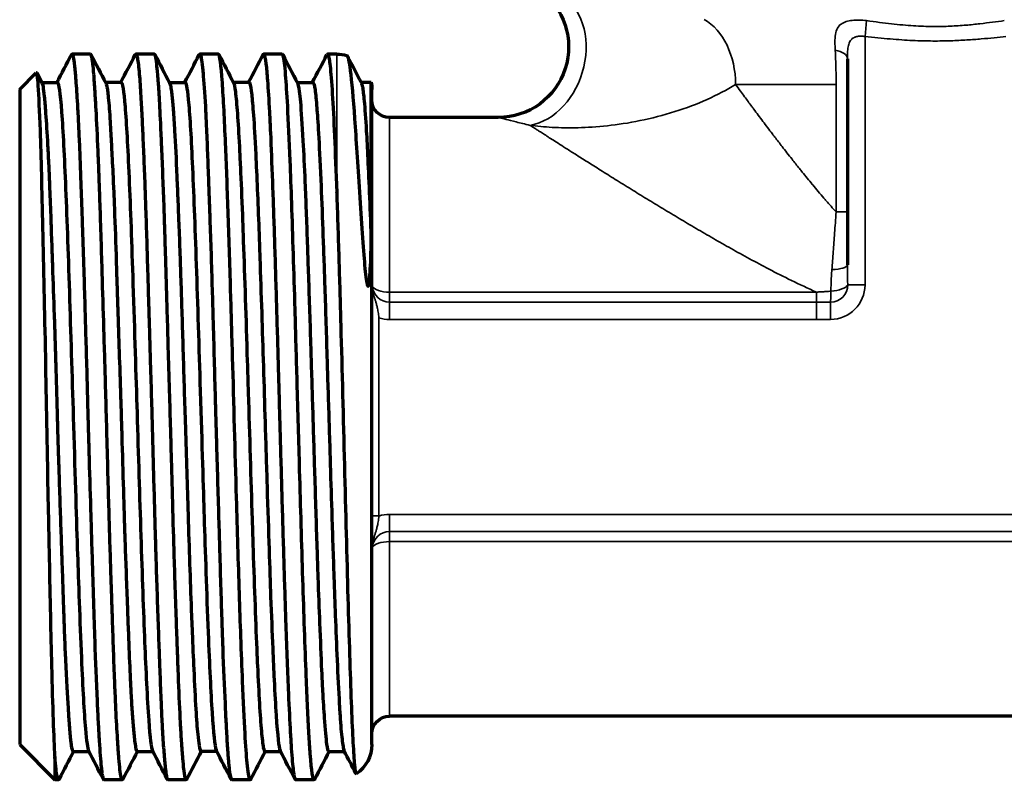
# Model space of a CAD drawing. Units: millimetres. Extents: x 118 to 1009, y 180 to 735.
# Drawn here: x 545 to 573, y 517 to 539 of the extents above; entities that cross this region are included whole.
import ezdxf

# ---------------------------------------------------------------- set-up
doc = ezdxf.new("R2010")
doc.units = ezdxf.units.MM
doc.header["$LTSCALE"] = 0.75
doc.layers.add('Visible', color=7, linetype='Continuous', lineweight=70)
doc.layers.add('Visible Narrow', color=7, linetype='Continuous', lineweight=35)

msp = doc.modelspace()

# ---------------------------------------------------------------- linework, layer by layer
at = {"layer": 'Visible', "extrusion": (0, 1, 0)}
for p, q in [((547.328, 537.676), (546.805, 537.676)), ((549.141, 537.676), (548.616, 537.676)), ((550.958, 537.676), (550.433, 537.676)), ((552.771, 537.676), (552.244, 537.676)), ((554.319, 537.676), (554.059, 537.676)), ((568.819, 537.546), (568.819, 531.691)), ((545.319, 536.676), (545.79, 537.147)), ((545.802, 537.142), (545.952, 536.854)), ((545.943, 536.871), (546.386, 536.871)), ((547.753, 536.876), (548.199, 536.876)), ((549.568, 536.872), (550.014, 536.872)), ((551.383, 536.876), (551.828, 536.876)), ((553.197, 536.875), (553.641, 536.875)), ((555.011, 536.876), (555.299, 536.876)), ((545.319, 536.676), (545.319, 518.076)), ((555.319, 518.076), (555.319, 536.676)), ((558.904, 535.876), (555.819, 535.876)), ((586.819, 518.876), (555.819, 518.876)), ((545.319, 518.076), (546.319, 517.076)), ((546.319, 517.717), (546.319, 517.076)), ((546.838, 517.879), (547.284, 517.879)), ((548.652, 517.877), (549.099, 517.877)), ((550.468, 517.881), (550.912, 517.881)), ((552.281, 517.877), (552.726, 517.877)), ((554.095, 517.877), (554.54, 517.877)), ((546.421, 517.076), (546.319, 517.076)), ((548.234, 517.076), (547.711, 517.076)), ((550.049, 517.076), (549.524, 517.076)), ((551.864, 517.076), (551.34, 517.076)), ((553.679, 517.076), (553.151, 517.076))]:
    msp.add_line(p, q, dxfattribs=at)
at = {"layer": 'Visible', "extrusion": (1e-16, 0, -1)}
for centre, radius, start, end in [((-558.904, 537.876), 2, 125.6615, 270), ((-554.319, 536.676), 1, 90, 106.759), ((-554.319, 536.676), 1, 168.4803, 180), ((-555.819, 536.376), 0.5, 270, 0), ((-555.819, 518.376), 0.5, 0, 90), ((-554.319, 518.076), 1, 180, 236.1205)]:
    msp.add_arc(centre, radius, start, end, dxfattribs=at)
at = {"layer": 'Visible'}
for points in [[(546.377, 536.871), (546.514, 537.134), (546.651, 537.397), (546.789, 537.66)], [(547.344, 537.66), (547.484, 537.392), (547.623, 537.125), (547.763, 536.857)], [(548.191, 536.876), (548.328, 537.138), (548.464, 537.4), (548.601, 537.662)], [(549.157, 537.661), (549.297, 537.393), (549.437, 537.125), (549.576, 536.857)], [(550.006, 536.872), (550.143, 537.135), (550.28, 537.398), (550.418, 537.662)], [(550.973, 537.661), (551.113, 537.394), (551.252, 537.127), (551.391, 536.86)], [(551.819, 536.876), (551.956, 537.138), (552.092, 537.399), (552.229, 537.661)], [(552.787, 537.661), (552.926, 537.394), (553.065, 537.126), (553.205, 536.859)], [(553.633, 536.875), (553.769, 537.137), (553.906, 537.399), (554.043, 537.661)], [(554.627, 537.613), (554.758, 537.361), (554.889, 537.11), (555.019, 536.859)], [(545.79, 537.147), (545.79, 537.147), (545.79, 537.147), (545.79, 537.147)], [(554.32, 533.741), (554.319, 533.745), (554.319, 533.749), (554.319, 533.752)], [(555.299, 532.287), (555.299, 532.285), (555.299, 532.282), (555.299, 532.28)], [(546.319, 517.73), (546.319, 517.726), (546.319, 517.722), (546.319, 517.717)], [(546.848, 517.879), (546.712, 517.617), (546.575, 517.354), (546.438, 517.092)], [(547.694, 517.092), (547.554, 517.36), (547.415, 517.627), (547.275, 517.895)], [(548.66, 517.877), (548.524, 517.616), (548.387, 517.354), (548.251, 517.092)], [(549.51, 517.09), (549.37, 517.358), (549.23, 517.626), (549.091, 517.894)], [(550.476, 517.881), (550.338, 517.617), (550.201, 517.354), (550.064, 517.09)], [(551.324, 517.092), (551.184, 517.36), (551.043, 517.629), (550.903, 517.897)], [(552.29, 517.877), (552.153, 517.615), (552.017, 517.353), (551.88, 517.091)], [(553.136, 517.091), (552.997, 517.358), (552.857, 517.626), (552.718, 517.893)], [(554.104, 517.877), (553.967, 517.615), (553.83, 517.353), (553.694, 517.09)], [(554.865, 517.253), (554.754, 517.466), (554.643, 517.679), (554.532, 517.892)]]:
    msp.add_open_spline(points, degree=3, dxfattribs=at)
for points, knots in [([(546.789, 537.66), (546.79, 537.663), (546.792, 537.666), (546.802, 537.681), (546.812, 537.678), (546.841, 537.622), (546.86, 537.505), (546.886, 537.255), (546.891, 537.192), (546.902, 537.063), (546.907, 537), (546.927, 536.741), (546.942, 536.512), (546.967, 536.081), (546.977, 535.898), (546.996, 535.517), (547.004, 535.322), (547.027, 534.778), (547.041, 534.411), (547.066, 533.698), (547.077, 533.361), (547.094, 532.86), (547.099, 532.708), (547.116, 532.184), (547.128, 531.801), (547.152, 531.078), (547.162, 530.741), (547.181, 530.094), (547.19, 529.784), (547.219, 528.796), (547.237, 528.107), (547.261, 527.186), (547.268, 526.956), (547.279, 526.542), (547.284, 526.358), (547.305, 525.63), (547.321, 525.091), (547.347, 524.249), (547.356, 523.94), (547.375, 523.346), (547.383, 523.061), (547.405, 522.351), (547.418, 521.935), (547.443, 521.179), (547.454, 520.836), (547.471, 520.379), (547.476, 520.249), (547.494, 519.815), (547.506, 519.527), (547.53, 519.04), (547.54, 518.835), (547.559, 518.476), (547.568, 518.32), (547.596, 517.867), (547.615, 517.62), (547.639, 517.379), (547.645, 517.325), (547.657, 517.243), (547.662, 517.211), (547.681, 517.112), (547.696, 517.076), (547.711, 517.076)], [1.666876, 1.666876, 1.666876, 1.666876, 1.682862, 1.682862, 1.7793, 1.7793, 1.998852, 1.998852, 2.063698, 2.063698, 2.117974, 2.117974, 2.272866, 2.272866, 2.373016, 2.373016, 2.466763, 2.466763, 2.620579, 2.620579, 2.74663, 2.74663, 2.800193, 2.800193, 2.928567, 2.928567, 3.036106, 3.036106, 3.131835, 3.131835, 3.33911, 3.33911, 3.408238, 3.408238, 3.46359, 3.46359, 3.628232, 3.628232, 3.726242, 3.726242, 3.819515, 3.819515, 3.964297, 3.964297, 4.094919, 4.094919, 4.148483, 4.148483, 4.27841, 4.27841, 4.385697, 4.385697, 4.481348, 4.481348, 4.687566, 4.687566, 4.757081, 4.757081, 4.812539, 4.812539, 4.962205, 4.962205, 4.962205, 4.962205]), ([(548.251, 517.092), (548.244, 517.078), (548.237, 517.073), (548.22, 517.083), (548.21, 517.106), (548.189, 517.195), (548.178, 517.267), (548.157, 517.452), (548.147, 517.559), (548.131, 517.758), (548.125, 517.837), (548.11, 518.044), (548.101, 518.179), (548.076, 518.582), (548.061, 518.875), (548.036, 519.411), (548.026, 519.635), (548.006, 520.148), (547.995, 520.441), (547.974, 521.032), (547.964, 521.327), (547.948, 521.8), (547.943, 521.97), (547.93, 522.365), (547.922, 522.593), (547.896, 523.394), (547.877, 523.989), (547.85, 524.937), (547.84, 525.278), (547.819, 526.033), (547.808, 526.449), (547.787, 527.228), (547.777, 527.591), (547.761, 528.166), (547.755, 528.378), (547.74, 528.891), (547.731, 529.19), (547.706, 530.024), (547.69, 530.552), (547.665, 531.389), (547.656, 531.706), (547.635, 532.382), (547.624, 532.736), (547.603, 533.371), (547.594, 533.656), (547.579, 534.083), (547.573, 534.233), (547.56, 534.566), (547.553, 534.746), (547.526, 535.36), (547.507, 535.755), (547.479, 536.285), (547.469, 536.457), (547.448, 536.799), (547.437, 536.963), (547.416, 537.217), (547.407, 537.315), (547.391, 537.445), (547.385, 537.487), (547.371, 537.575), (547.362, 537.613), (547.345, 537.663), (547.336, 537.676), (547.328, 537.676)], [9.076749, 9.076749, 9.076749, 9.076749, 9.149784, 9.149784, 9.254219, 9.254219, 9.378258, 9.378258, 9.490003, 9.490003, 9.554287, 9.554287, 9.646562, 9.646562, 9.8077, 9.8077, 9.911306, 9.911306, 10.032239, 10.032239, 10.143041, 10.143041, 10.203125, 10.203125, 10.280738, 10.280738, 10.471357, 10.471357, 10.576121, 10.576121, 10.701377, 10.701377, 10.81022, 10.81022, 10.874121, 10.874121, 10.965116, 10.965116, 11.129931, 11.129931, 11.234047, 11.234047, 11.356881, 11.356881, 11.463058, 11.463058, 11.522869, 11.522869, 11.599388, 11.599388, 11.793407, 11.793407, 11.898681, 11.898681, 12.025814, 12.025814, 12.130288, 12.130288, 12.193668, 12.193668, 12.282918, 12.282918, 12.371236, 12.371236, 12.371236, 12.371236]), ([(548.601, 537.662), (548.604, 537.668), (548.608, 537.673), (548.628, 537.684), (548.645, 537.646), (548.671, 537.513), (548.68, 537.45), (548.698, 537.297), (548.707, 537.209), (548.73, 536.934), (548.744, 536.723), (548.769, 536.282), (548.78, 536.067), (548.797, 535.728), (548.802, 535.62), (548.818, 535.276), (548.829, 535.028), (548.851, 534.509), (548.862, 534.24), (548.881, 533.711), (548.89, 533.455), (548.919, 532.594), (548.938, 531.956), (548.964, 531.086), (548.97, 530.88), (548.981, 530.5), (548.986, 530.327), (549.004, 529.696), (549.018, 529.232), (549.042, 528.415), (549.053, 528.065), (549.072, 527.397), (549.081, 527.08), (549.108, 526.113), (549.125, 525.467), (549.149, 524.597), (549.156, 524.361), (549.168, 523.949), (549.173, 523.771), (549.186, 523.347), (549.193, 523.103), (549.224, 522.175), (549.246, 521.527), (549.277, 520.676), (549.286, 520.432), (549.306, 519.903), (549.317, 519.625), (549.338, 519.138), (549.347, 518.925), (549.362, 518.631), (549.367, 518.538), (549.385, 518.223), (549.399, 518.024), (549.425, 517.68), (549.438, 517.535), (549.46, 517.34), (549.469, 517.274), (549.486, 517.167), (549.495, 517.128), (549.51, 517.085), (549.517, 517.076), (549.524, 517.076)], [8.145414, 8.145414, 8.145414, 8.145414, 8.183453, 8.183453, 8.354296, 8.354296, 8.451016, 8.451016, 8.544043, 8.544043, 8.702835, 8.702835, 8.826353, 8.826353, 8.880942, 8.880942, 8.994549, 8.994549, 9.104403, 9.104403, 9.200799, 9.200799, 9.417442, 9.417442, 9.483245, 9.483245, 9.537753, 9.537753, 9.67985, 9.67985, 9.785187, 9.785187, 9.880278, 9.880278, 10.075964, 10.075964, 10.149639, 10.149639, 10.206332, 10.206332, 10.286471, 10.286471, 10.516069, 10.516069, 10.613743, 10.613743, 10.737356, 10.737356, 10.846041, 10.846041, 10.899852, 10.899852, 11.035347, 11.035347, 11.17115, 11.17115, 11.264398, 11.264398, 11.362307, 11.362307, 11.437926, 11.437926, 11.437926, 11.437926]), ([(550.064, 517.09), (550.05, 517.064), (550.036, 517.074), (550.015, 517.148), (550.007, 517.189), (549.993, 517.28), (549.987, 517.324), (549.971, 517.458), (549.961, 517.558), (549.939, 517.817), (549.926, 517.984), (549.904, 518.332), (549.894, 518.506), (549.866, 519.043), (549.849, 519.441), (549.825, 520.06), (549.818, 520.242), (549.805, 520.577), (549.8, 520.728), (549.784, 521.158), (549.774, 521.444), (549.751, 522.083), (549.739, 522.438), (549.718, 523.116), (549.708, 523.435), (549.683, 524.274), (549.668, 524.803), (549.645, 525.639), (549.637, 525.938), (549.623, 526.451), (549.617, 526.664), (549.601, 527.239), (549.59, 527.602), (549.568, 528.381), (549.555, 528.796), (549.533, 529.55), (549.523, 529.89), (549.496, 530.836), (549.479, 531.429), (549.455, 532.228), (549.448, 532.455), (549.436, 532.848), (549.43, 533.017), (549.414, 533.487), (549.403, 533.781), (549.38, 534.369), (549.369, 534.66), (549.347, 535.168), (549.337, 535.39), (549.313, 535.921), (549.298, 536.211), (549.276, 536.608), (549.268, 536.741), (549.253, 536.944), (549.247, 537.022), (549.231, 537.216), (549.22, 537.321), (549.197, 537.5), (549.185, 537.569), (549.163, 537.652), (549.153, 537.673), (549.143, 537.676), (549.142, 537.676), (549.141, 537.676)], [2.604043, 2.604043, 2.604043, 2.604043, 2.754794, 2.754794, 2.844052, 2.844052, 2.907437, 2.907437, 3.011866, 3.011866, 3.139043, 3.139043, 3.244338, 3.244338, 3.438361, 3.438361, 3.514886, 3.514886, 3.574703, 3.574703, 3.680889, 3.680889, 3.803736, 3.803736, 3.907858, 3.907858, 4.072696, 4.072696, 4.163686, 4.163686, 4.227588, 4.227588, 4.336451, 4.336451, 4.461718, 4.461718, 4.56649, 4.56649, 4.757099, 4.757099, 4.834718, 4.834718, 4.894807, 4.894807, 5.005643, 5.005643, 5.126581, 5.126581, 5.230192, 5.230192, 5.391312, 5.391312, 5.483598, 5.483598, 5.547888, 5.547888, 5.659672, 5.659672, 5.783714, 5.783714, 5.888154, 5.888154, 5.896375, 5.896375, 5.896375, 5.896375]), ([(550.418, 537.662), (550.421, 537.668), (550.425, 537.673), (550.439, 537.681), (550.45, 537.663), (550.471, 537.582), (550.481, 537.524), (550.496, 537.409), (550.501, 537.366), (550.512, 537.265), (550.518, 537.205), (550.547, 536.897), (550.569, 536.577), (550.599, 536.017), (550.608, 535.836), (550.628, 535.399), (550.639, 535.136), (550.66, 534.6), (550.67, 534.331), (550.685, 533.911), (550.69, 533.771), (550.701, 533.463), (550.707, 533.293), (550.736, 532.493), (550.758, 531.821), (550.788, 530.814), (550.797, 530.506), (550.817, 529.801), (550.828, 529.403), (550.849, 528.633), (550.859, 528.263), (550.874, 527.712), (550.879, 527.533), (550.89, 527.145), (550.896, 526.936), (550.925, 525.974), (550.947, 525.227), (550.977, 524.189), (550.986, 523.882), (551.006, 523.201), (551.017, 522.832), (551.038, 522.146), (551.048, 521.828), (551.063, 521.374), (551.068, 521.229), (551.079, 520.922), (551.085, 520.761), (551.114, 520.034), (551.136, 519.521), (551.166, 518.882), (551.175, 518.702), (551.195, 518.326), (551.206, 518.138), (551.227, 517.82), (551.237, 517.687), (551.252, 517.518), (551.257, 517.467), (551.268, 517.367), (551.274, 517.32), (551.3, 517.144), (551.321, 517.076), (551.34, 517.076)], [14.621277, 14.621277, 14.621277, 14.621277, 14.660101, 14.660101, 14.782612, 14.782612, 14.893863, 14.893863, 14.947733, 14.947733, 15.010216, 15.010216, 15.237258, 15.237258, 15.334644, 15.334644, 15.457063, 15.457063, 15.568528, 15.568528, 15.622403, 15.622403, 15.68492, 15.68492, 15.911845, 15.911845, 16.00922, 16.00922, 16.13159, 16.13159, 16.243165, 16.243165, 16.297041, 16.297041, 16.359572, 16.359572, 16.586446, 16.586446, 16.683807, 16.683807, 16.806134, 16.806134, 16.917807, 16.917807, 16.971688, 16.971688, 17.034242, 17.034242, 17.26105, 17.26105, 17.358422, 17.358422, 17.480767, 17.480767, 17.592407, 17.592407, 17.646289, 17.646289, 17.708843, 17.708843, 17.913868, 17.913868, 17.913868, 17.913868]), ([(551.88, 517.091), (551.869, 517.07), (551.858, 517.071), (551.824, 517.141), (551.801, 517.294), (551.757, 517.76), (551.737, 518.042), (551.693, 518.798), (551.671, 519.297), (551.631, 520.263), (551.614, 520.686), (551.571, 521.923), (551.544, 522.789), (551.503, 524.156), (551.489, 524.614), (551.438, 526.389), (551.402, 527.744), (551.345, 529.707), (551.327, 530.334), (551.285, 531.748), (551.261, 532.515), (551.213, 533.926), (551.188, 534.566), (551.15, 535.478), (551.135, 535.796), (551.105, 536.381), (551.089, 536.642), (551.035, 537.385), (550.999, 537.661), (550.96, 537.676), (550.959, 537.676), (550.958, 537.676)], [8.718073, 8.718073, 8.718073, 8.718073, 8.833069, 8.833069, 9.087819, 9.087819, 9.30059, 9.30059, 9.552864, 9.552864, 9.723574, 9.723574, 10.019391, 10.019391, 10.162656, 10.162656, 10.565822, 10.565822, 10.759889, 10.759889, 11.018174, 11.018174, 11.274519, 11.274519, 11.433658, 11.433658, 11.602669, 11.602669, 12.005561, 12.005561, 12.016431, 12.016431, 12.016431, 12.016431]), ([(552.229, 537.661), (552.238, 537.678), (552.247, 537.681), (552.274, 537.642), (552.293, 537.552), (552.326, 537.278), (552.341, 537.12), (552.373, 536.681), (552.392, 536.382), (552.419, 535.848), (552.429, 535.653), (552.457, 535.029), (552.475, 534.563), (552.513, 533.547), (552.532, 532.999), (552.569, 531.825), (552.588, 531.201), (552.625, 529.95), (552.643, 529.328), (552.677, 528.135), (552.692, 527.568), (552.726, 526.352), (552.745, 525.708), (552.772, 524.749), (552.782, 524.427), (552.8, 523.796), (552.81, 523.486), (552.837, 522.589), (552.855, 522.02), (552.899, 520.76), (552.923, 520.101), (552.966, 519.107), (552.984, 518.734), (553.012, 518.249), (553.022, 518.098), (553.05, 517.69), (553.068, 517.478), (553.106, 517.183), (553.125, 517.099), (553.146, 517.077), (553.149, 517.076), (553.151, 517.076)], [0.525382, 0.525382, 0.525382, 0.525382, 0.620916, 0.620916, 0.820311, 0.820311, 0.976693, 0.976693, 1.171448, 1.171448, 1.271864, 1.271864, 1.472633, 1.472633, 1.672621, 1.672621, 1.876608, 1.876608, 2.067346, 2.067346, 2.237616, 2.237616, 2.432314, 2.432314, 2.532662, 2.532662, 2.632232, 2.632232, 2.827615, 2.827615, 3.093493, 3.093493, 3.288465, 3.288465, 3.388984, 3.388984, 3.590263, 3.590263, 3.790794, 3.790794, 3.819817, 3.819817, 3.819817, 3.819817]), ([(553.694, 517.09), (553.69, 517.083), (553.686, 517.079), (553.645, 517.058), (553.606, 517.308), (553.556, 517.975), (553.544, 518.164), (553.506, 518.824), (553.48, 519.375), (553.438, 520.428), (553.422, 520.874), (553.375, 522.249), (553.343, 523.247), (553.297, 524.814), (553.283, 525.334), (553.244, 526.693), (553.22, 527.536), (553.177, 529.067), (553.158, 529.751), (553.107, 531.502), (553.074, 532.524), (553.028, 533.868), (553.014, 534.27), (552.976, 535.239), (552.951, 535.76), (552.908, 536.554), (552.889, 536.851), (552.847, 537.367), (552.822, 537.55), (552.789, 537.661), (552.78, 537.676), (552.771, 537.676)], [2.234363, 2.234363, 2.234363, 2.234363, 2.274366, 2.274366, 2.682135, 2.682135, 2.813912, 2.813912, 3.089259, 3.089259, 3.265396, 3.265396, 3.598086, 3.598086, 3.758046, 3.758046, 4.010377, 4.010377, 4.219455, 4.219455, 4.560297, 4.560297, 4.718486, 4.718486, 4.970895, 4.970895, 5.17928, 5.17928, 5.433693, 5.433693, 5.530922, 5.530922, 5.530922, 5.530922]), ([(554.043, 537.661), (554.064, 537.702), (554.085, 537.661), (554.115, 537.486), (554.123, 537.42), (554.153, 537.151), (554.174, 536.884), (554.216, 536.21), (554.236, 535.807), (554.277, 534.871), (554.299, 534.337), (554.319, 533.752)], [7.0044753, 7.0044753, 7.0044753, 7.0044753, 7.2304898, 7.2304898, 7.3250628, 7.3250628, 7.5490578, 7.5490578, 7.7690594, 7.7690594, 7.9926008, 7.9926008, 7.9926008, 7.9926008]), ([(554.607, 537.634), (554.639, 537.624), (554.671, 537.482), (554.743, 536.905), (554.784, 536.443), (554.868, 535.261), (554.911, 534.559), (555.016, 532.928), (555.068, 532.163), (555.136, 531.432), (555.16, 531.238), (555.186, 531.132), (555.19, 531.118), (555.196, 531.102), (555.198, 531.097), (555.202, 531.09), (555.204, 531.088), (555.207, 531.085), (555.209, 531.084), (555.212, 531.084), (555.214, 531.085), (555.218, 531.088), (555.221, 531.093), (555.227, 531.107), (555.231, 531.124), (555.246, 531.194), (555.255, 531.283), (555.279, 531.617), (555.291, 531.925), (555.299, 532.28)], [-1.059125, -1.059125, -1.059125, -1.059125, -0.895041, -0.895041, -0.711625, -0.711625, -0.536343, -0.536343, -0.355486, -0.355486, -0.262415, -0.262415, -0.24914, -0.24914, -0.242675, -0.242675, -0.23848, -0.23848, -0.234712, -0.234712, -0.230022, -0.230022, -0.221548, -0.221548, -0.200359, -0.200359, -0.132722, -0.132722, -0.000047, -0.000047, -0.000047, -0.000047]), ([(546.319, 517.73), (546.306, 518.004), (546.292, 518.352), (546.262, 519.213), (546.247, 519.731), (546.21, 521.199), (546.19, 522.225), (546.154, 523.968), (546.14, 524.616), (546.103, 526.533), (546.081, 527.827), (546.032, 530.387), (546.004, 531.63), (545.955, 533.826), (545.932, 534.767), (545.885, 536.061), (545.865, 536.492), (545.828, 537.039), (545.81, 537.167), (545.79, 537.147)], [0.000048, 0.000048, 0.000048, 0.000048, 0.223773, 0.223773, 0.46092, 0.46092, 0.822125, 0.822125, 1.023198, 1.023198, 1.404747, 1.404747, 1.801139, 1.801139, 2.194054, 2.194054, 2.497535, 2.497535, 2.787165, 2.787165, 2.787165, 2.787165]), ([(545.952, 536.854), (545.956, 536.847), (545.959, 536.838), (545.969, 536.806), (545.975, 536.779), (545.993, 536.68), (546.004, 536.59), (546.021, 536.412), (546.028, 536.34), (546.039, 536.206), (546.044, 536.148), (546.067, 535.847), (546.087, 535.555), (546.116, 535.042), (546.126, 534.852), (546.141, 534.554), (546.145, 534.455), (546.157, 534.195), (546.163, 534.032), (546.181, 533.579), (546.192, 533.278), (546.208, 532.829), (546.212, 532.693), (546.221, 532.43), (546.226, 532.303), (546.237, 532.004), (546.243, 531.831), (546.265, 531.203), (546.282, 530.733), (546.305, 530.065), (546.311, 529.876), (546.322, 529.528), (546.327, 529.369), (546.337, 529.037), (546.343, 528.866), (546.36, 528.251), (546.373, 527.805), (546.391, 527.165), (546.396, 526.972), (546.406, 526.623), (546.411, 526.467), (546.421, 526.137), (546.427, 525.965), (546.442, 525.477), (546.453, 525.164), (546.473, 524.559), (546.483, 524.268), (546.5, 523.786), (546.507, 523.592), (546.517, 523.269), (546.522, 523.137), (546.54, 522.597), (546.553, 522.202), (546.572, 521.634), (546.579, 521.446), (546.591, 521.128), (546.596, 520.995), (546.606, 520.753), (546.611, 520.643), (546.628, 520.255), (546.642, 519.994), (546.667, 519.533), (546.679, 519.33), (546.696, 519.069), (546.701, 518.995), (546.711, 518.842), (546.716, 518.763), (546.735, 518.502), (546.747, 518.345), (546.766, 518.168), (546.771, 518.121), (546.782, 518.047), (546.787, 518.018), (546.797, 517.967), (546.802, 517.945), (546.817, 517.896), (546.827, 517.88), (546.838, 517.879), (546.838, 517.879), (546.838, 517.879)], [-18.501188, -18.501188, -18.501188, -18.501188, -18.463039, -18.463039, -18.39472, -18.39472, -18.265964, -18.265964, -18.193832, -18.193832, -18.144336, -18.144336, -17.952767, -17.952767, -17.852365, -17.852365, -17.803775, -17.803775, -17.72944, -17.72944, -17.604029, -17.604029, -17.55094, -17.55094, -17.503092, -17.503092, -17.439653, -17.439653, -17.277387, -17.277387, -17.214608, -17.214608, -17.162078, -17.162078, -17.106211, -17.106211, -16.962708, -16.962708, -16.900807, -16.900807, -16.85039, -16.85039, -16.794575, -16.794575, -16.691779, -16.691779, -16.593497, -16.593497, -16.526277, -16.526277, -16.479319, -16.479319, -16.331426, -16.331426, -16.255279, -16.255279, -16.198515, -16.198515, -16.148861, -16.148861, -16.0191, -16.0191, -15.900117, -15.900117, -15.850969, -15.850969, -15.792207, -15.792207, -15.644069, -15.644069, -15.581078, -15.581078, -15.529939, -15.529939, -15.476492, -15.476492, -15.3769, -15.3769, -15.373111, -15.373111, -15.373111, -15.373111]), ([(546.386, 536.871), (546.39, 536.871), (546.394, 536.868), (546.428, 536.819), (546.465, 536.618), (546.547, 535.508), (546.585, 534.763), (546.661, 532.938), (546.698, 531.877), (546.773, 529.56), (546.81, 528.339), (546.892, 525.637), (546.93, 524.405), (546.987, 522.716), (547.025, 521.598), (547.109, 519.667), (547.147, 518.984), (547.216, 518.166), (547.245, 517.953), (547.275, 517.895)], [1.822626, 1.822626, 1.822626, 1.822626, 1.883161, 1.883161, 2.322545, 2.322545, 2.705571, 2.705571, 3.091594, 3.091594, 3.465075, 3.465075, 3.922368, 3.922368, 4.293502, 4.293502, 4.593911, 4.593911, 4.832741, 4.832741, 4.832741, 4.832741]), ([(547.763, 536.857), (547.772, 536.84), (547.781, 536.81), (547.798, 536.731), (547.806, 536.685), (547.819, 536.592), (547.824, 536.551), (547.847, 536.34), (547.864, 536.121), (547.887, 535.744), (547.894, 535.628), (547.907, 535.405), (547.913, 535.301), (547.924, 535.098), (547.929, 534.999), (547.947, 534.642), (547.961, 534.365), (547.983, 533.885), (547.992, 533.695), (548.005, 533.368), (548.01, 533.235), (548.033, 532.62), (548.05, 532.106), (548.074, 531.343), (548.081, 531.115), (548.095, 530.697), (548.1, 530.51), (548.112, 530.157), (548.117, 529.992), (548.136, 529.428), (548.15, 529.025), (548.169, 528.444), (548.174, 528.27), (548.185, 527.925), (548.191, 527.754), (548.203, 527.337), (548.21, 527.092), (548.233, 526.325), (548.247, 525.806), (548.271, 525.011), (548.279, 524.729), (548.293, 524.29), (548.298, 524.13), (548.313, 523.687), (548.323, 523.408), (548.345, 522.819), (548.356, 522.512), (548.373, 522.064), (548.379, 521.915), (548.393, 521.531), (548.402, 521.302), (548.425, 520.708), (548.439, 520.361), (548.461, 519.867), (548.469, 519.7), (548.483, 519.444), (548.488, 519.348), (548.499, 519.168), (548.505, 519.083), (548.523, 518.822), (548.536, 518.663), (548.554, 518.456), (548.56, 518.392), (548.573, 518.258), (548.581, 518.191), (548.598, 518.057), (548.608, 517.997), (548.629, 517.903), (548.64, 517.877), (548.652, 517.877)], [-12.118101, -12.118101, -12.118101, -12.118101, -12.028202, -12.028202, -11.949535, -11.949535, -11.896569, -11.896569, -11.703414, -11.703414, -11.62629, -11.62629, -11.564662, -11.564662, -11.510928, -11.510928, -11.376764, -11.376764, -11.293917, -11.293917, -11.239327, -11.239327, -11.045812, -11.045812, -10.965318, -10.965318, -10.901201, -10.901201, -10.845688, -10.845688, -10.713461, -10.713461, -10.657198, -10.657198, -10.602014, -10.602014, -10.522938, -10.522938, -10.354781, -10.354781, -10.260742, -10.260742, -10.206185, -10.206185, -10.108097, -10.108097, -9.994217, -9.994217, -9.936064, -9.936064, -9.841221, -9.841221, -9.681186, -9.681186, -9.59219, -9.59219, -9.535632, -9.535632, -9.480671, -9.480671, -9.357833, -9.357833, -9.296194, -9.296194, -9.215939, -9.215939, -9.107828, -9.107828, -8.978566, -8.978566, -8.978566, -8.978566]), ([(548.199, 536.876), (548.237, 536.876), (548.274, 536.635), (548.349, 535.713), (548.385, 535.043), (548.461, 533.306), (548.498, 532.275), (548.58, 529.804), (548.618, 528.54), (548.686, 526.301), (548.722, 525.108), (548.794, 522.886), (548.831, 521.858), (548.899, 520.202), (548.937, 519.377), (549.018, 518.259), (549.054, 517.963), (549.091, 517.894)], [6.829959, 6.829959, 6.829959, 6.829959, 7.014127, 7.014127, 7.203154, 7.203154, 7.388673, 7.388673, 7.610532, 7.610532, 7.861855, 7.861855, 8.113179, 8.113179, 8.335037, 8.335037, 8.516303, 8.516303, 8.516303, 8.516303]), ([(549.576, 536.857), (549.582, 536.846), (549.587, 536.831), (549.602, 536.776), (549.611, 536.728), (549.627, 536.617), (549.635, 536.559), (549.655, 536.382), (549.667, 536.248), (549.693, 535.92), (549.706, 535.721), (549.739, 535.129), (549.76, 534.692), (549.791, 533.972), (549.801, 533.737), (549.819, 533.292), (549.827, 533.087), (549.847, 532.594), (549.858, 532.301), (549.887, 531.451), (549.906, 530.874), (549.944, 529.625), (549.965, 528.949), (549.996, 527.923), (550.007, 527.581), (550.031, 526.816), (550.045, 526.396), (550.07, 525.573), (550.082, 525.171), (550.124, 523.815), (550.153, 522.896), (550.195, 521.784), (550.206, 521.512), (550.232, 520.879), (550.247, 520.531), (550.281, 519.781), (550.301, 519.402), (550.338, 518.795), (550.355, 518.555), (550.386, 518.239), (550.399, 518.136), (550.43, 517.94), (550.449, 517.881), (550.468, 517.881)], [-5.71664, -5.71664, -5.71664, -5.71664, -5.657478, -5.657478, -5.561727, -5.561727, -5.485775, -5.485775, -5.359332, -5.359332, -5.220385, -5.220385, -4.989842, -4.989842, -4.885577, -4.885577, -4.801927, -4.801927, -4.689613, -4.689613, -4.486731, -4.486731, -4.264033, -4.264033, -4.152665, -4.152665, -4.016464, -4.016464, -3.883413, -3.883413, -3.560312, -3.560312, -3.449465, -3.449465, -3.290814, -3.290814, -3.077458, -3.077458, -2.886762, -2.886762, -2.755226, -2.755226, -2.553417, -2.553417, -2.553417, -2.553417]), ([(550.014, 536.872), (550.041, 536.873), (550.072, 536.753), (550.144, 536.001), (550.181, 535.388), (550.256, 533.787), (550.293, 532.806), (550.369, 530.579), (550.407, 529.355), (550.492, 526.574), (550.53, 525.329), (550.586, 523.561), (550.624, 522.386), (550.707, 520.324), (550.743, 519.549), (550.819, 518.39), (550.856, 518.034), (550.897, 517.911), (550.9, 517.903), (550.903, 517.897)], [10.261709, 10.261709, 10.261709, 10.261709, 10.536629, 10.536629, 10.828988, 10.828988, 11.129799, 11.129799, 11.430208, 11.430208, 11.801343, 11.801343, 12.258635, 12.258635, 12.632116, 12.632116, 13.01814, 13.01814, 13.050005, 13.050005, 13.050005, 13.050005]), ([(551.391, 536.859), (551.408, 536.827), (551.426, 536.744), (551.462, 536.454), (551.481, 536.248), (551.519, 535.729), (551.537, 535.416), (551.566, 534.868), (551.575, 534.672), (551.603, 534.056), (551.622, 533.603), (551.65, 532.873), (551.659, 532.623), (551.705, 531.327), (551.742, 530.163), (551.789, 528.661), (551.798, 528.36), (551.844, 526.845), (551.881, 525.617), (551.927, 524.17), (551.936, 523.885), (551.982, 522.497), (552.019, 521.479), (552.06, 520.522), (552.065, 520.419), (552.107, 519.509), (552.143, 518.874), (552.199, 518.242), (552.218, 518.087), (552.251, 517.915), (552.266, 517.877), (552.281, 517.877)], [-4.6269434, -4.6269434, -4.6269434, -4.6269434, -4.5915822, -4.5915822, -4.555206, -4.555206, -4.5187812, -4.5187812, -4.5004413, -4.5004413, -4.4642317, -4.4642317, -4.4464088, -4.4464088, -4.3747055, -4.3747055, -4.3568433, -4.3568433, -4.2855273, -4.2855273, -4.2675942, -4.2675942, -4.1964147, -4.1964147, -4.1875513, -4.1875513, -4.1162814, -4.1162814, -4.0796022, -4.0796022, -4.0502204, -4.0502204, -4.0502204, -4.0502204]), ([(551.828, 536.876), (551.835, 536.876), (551.843, 536.866), (551.87, 536.797), (551.888, 536.688), (551.935, 536.265), (551.975, 535.781), (552.035, 534.524), (552.05, 534.192), (552.08, 533.478), (552.095, 533.095), (552.12, 532.432), (552.129, 532.165), (552.155, 531.39), (552.172, 530.866), (552.205, 529.831), (552.222, 529.322), (552.254, 528.278), (552.27, 527.746), (552.304, 526.608), (552.323, 526.002), (552.384, 524.072), (552.417, 523.03), (552.464, 521.748), (552.483, 521.254), (552.516, 520.48), (552.529, 520.181), (552.561, 519.525), (552.58, 519.191), (552.64, 518.295), (552.677, 517.996), (552.714, 517.902), (552.716, 517.897), (552.718, 517.893)], [0.53363, 0.53363, 0.53363, 0.53363, 0.608414, 0.608414, 0.790392, 0.790392, 1.075199, 1.075199, 1.16559, 1.16559, 1.255931, 1.255931, 1.313922, 1.313922, 1.419592, 1.419592, 1.516563, 1.516563, 1.615971, 1.615971, 1.729451, 1.729451, 1.984925, 1.984925, 2.163079, 2.163079, 2.290475, 2.290475, 2.467719, 2.467719, 2.855765, 2.855765, 2.877742, 2.877742, 2.877742, 2.877742]), ([(553.205, 536.859), (553.222, 536.827), (553.238, 536.747), (553.266, 536.539), (553.277, 536.441), (553.312, 536.05), (553.336, 535.676), (553.38, 534.869), (553.399, 534.476), (553.44, 533.517), (553.462, 532.938), (553.493, 532.05), (553.502, 531.776), (553.534, 530.84), (553.557, 530.15), (553.597, 528.848), (553.615, 528.241), (553.653, 527.004), (553.672, 526.381), (553.714, 525.043), (553.735, 524.335), (553.767, 523.375), (553.776, 523.095), (553.802, 522.368), (553.818, 521.933), (553.853, 521.033), (553.871, 520.579), (553.899, 519.969), (553.909, 519.778), (553.934, 519.311), (553.95, 519.055), (553.988, 518.501), (554.01, 518.25), (554.053, 517.956), (554.072, 517.887), (554.093, 517.877), (554.094, 517.877), (554.095, 517.877)], [-3.4360523, -3.4360523, -3.4360523, -3.4360523, -3.3955676, -3.3955676, -3.3703088, -3.3703088, -3.3106048, -3.3106048, -3.2656903, -3.2656903, -3.2123447, -3.2123447, -3.1896073, -3.1896073, -3.1363182, -3.1363182, -3.0914443, -3.0914443, -3.0452622, -3.0452622, -2.991036, -2.991036, -2.968122, -2.968122, -2.9297115, -2.9297115, -2.8834867, -2.8834867, -2.860532, -2.860532, -2.8232239, -2.8232239, -2.7666835, -2.7666835, -2.7201638, -2.7201638, -2.7168591, -2.7168591, -2.7168591, -2.7168591]), ([(553.641, 536.875), (553.643, 536.875), (553.645, 536.874), (553.666, 536.862), (553.685, 536.791), (553.721, 536.54), (553.738, 536.369), (553.781, 535.821), (553.82, 535.222), (553.887, 533.669), (553.905, 533.194), (553.942, 532.174), (553.962, 531.629), (554.003, 530.385), (554.024, 529.68), (554.055, 528.67), (554.064, 528.377), (554.093, 527.462), (554.112, 526.839), (554.146, 525.705), (554.161, 525.197), (554.198, 524.049), (554.219, 523.419), (554.253, 522.446), (554.266, 522.083), (554.308, 520.937), (554.349, 519.991), (554.402, 519.069), (554.411, 518.928), (554.439, 518.533), (554.458, 518.321), (554.487, 518.092), (554.496, 518.03), (554.514, 517.939), (554.523, 517.909), (554.532, 517.892)], [5.569354, 5.569354, 5.569354, 5.569354, 5.591464, 5.591464, 5.829605, 5.829605, 6.049018, 6.049018, 6.383074, 6.383074, 6.512357, 6.512357, 6.642412, 6.642412, 6.795459, 6.795459, 6.857344, 6.857344, 6.98809, 6.98809, 7.096417, 7.096417, 7.238265, 7.238265, 7.328259, 7.328259, 7.536816, 7.536816, 7.578623, 7.578623, 7.664851, 7.664851, 7.708275, 7.708275, 7.748956, 7.748956, 7.748956, 7.748956]), ([(555.019, 536.859), (555.03, 536.838), (555.041, 536.797), (555.067, 536.652), (555.083, 536.52), (555.119, 536.127), (555.14, 535.844), (555.174, 535.263), (555.188, 534.995), (555.217, 534.368), (555.233, 534), (555.266, 533.193), (555.283, 532.752), (555.299, 532.287)], [-0.9177834, -0.9177834, -0.9177834, -0.9177834, -0.8171551, -0.8171551, -0.6586939, -0.6586939, -0.4603994, -0.4603994, -0.3218449, -0.3218449, -0.1639711, -0.1639711, -0.0010688, -0.0010688, -0.0010688, -0.0010688]), ([(555.299, 532.287), (555.299, 533.354), (555.299, 534.277), (555.299, 535.655), (555.299, 536.256), (555.299, 536.739), (555.299, 536.877), (555.299, 536.876)], [-2.498719, -2.498719, -2.498719, -2.498719, -1.615507, -1.615507, -0.84895, -0.84895, -0.52599, -0.52599, -0.52599, -0.52599]), ([(554.32, 533.741), (554.34, 533.165), (554.36, 532.541), (554.399, 531.272), (554.417, 530.635), (554.47, 528.683), (554.504, 527.333), (554.572, 524.677), (554.604, 523.399), (554.669, 521.089), (554.7, 520.08), (554.761, 518.473), (554.791, 517.889), (554.839, 517.338), (554.858, 517.233), (554.877, 517.246)], [0.00002, 0.00002, 0.00002, 0.00002, 0.220057, 0.220057, 0.423151, 0.423151, 0.825187, 0.825187, 1.22775, 1.22775, 1.629633, 1.629633, 2.030084, 2.030084, 2.296624, 2.296624, 2.296624, 2.296624]), ([(546.438, 517.092), (546.437, 517.09), (546.436, 517.087), (546.416, 517.058), (546.397, 517.089), (546.37, 517.227), (546.36, 517.294), (546.34, 517.47), (546.33, 517.584), (546.319, 517.717)], [15.5512869, 15.5512869, 15.5512869, 15.5512869, 15.5647515, 15.5647515, 15.7544291, 15.7544291, 15.8590949, 15.8590949, 15.9747356, 15.9747356, 15.9747356, 15.9747356])]:
    msp.add_open_spline(points, degree=3, knots=knots, dxfattribs=at)
at = {"layer": 'Visible Narrow', "extrusion": (0, 1, 0)}
for p, q in [((569.319, 538.174), (569.365, 538.627)), ((569.319, 538.174), (569.319, 531.126)), ((554.319, 537.676), (554.319, 533.752)), ((565.644, 536.815), (568.499, 536.815)), ((568.499, 533.194), (568.499, 536.815)), ((555.819, 530.918), (555.819, 535.876)), ((568.819, 533.194), (568.499, 533.194)), ((567.943, 530.918), (555.819, 530.918)), ((555.819, 530.918), (555.819, 530.634)), ((567.943, 530.918), (567.943, 530.634)), ((569.319, 531.126), (568.828, 531.126)), ((555.819, 530.143), (555.819, 530.634)), ((555.819, 530.634), (567.943, 530.634)), ((567.943, 530.143), (567.943, 530.634)), ((568.343, 530.144), (568.34, 530.635)), ((555.519, 524.563), (555.519, 530.19)), ((555.819, 530.143), (567.943, 530.143)), ((555.519, 524.563), (555.319, 524.563)), ((586.824, 524.609), (555.819, 524.609)), ((555.819, 524.609), (555.819, 524.118)), ((586.819, 524.118), (555.819, 524.118)), ((555.819, 523.834), (555.819, 524.118)), ((555.325, 523.668), (555.329, 523.668)), ((555.819, 523.834), (586.819, 523.834)), ((555.819, 518.876), (555.819, 523.834))]:
    msp.add_line(p, q, dxfattribs=at)
at = {"layer": 'Visible Narrow'}
for centre, radius, start, end in [((555.819, 531.126), 0.492, 184.8537, 270), ((568.337, 531.126), 0.491, 270.3256, 359.999), ((568.337, 531.126), 0.982, 270.3255, 0), ((555.819, 531.126), 0.983, 252.2377, 270), ((555.819, 523.626), 0.983, 90, 107.7623), ((555.819, 523.626), 0.492, 90, 175.1463)]:
    msp.add_arc(centre, radius, start, end, dxfattribs=at)
at = {"layer": 'Visible Narrow', "extrusion": (1.06122e-16, 2.05334e-17, -1)}
msp.add_ellipse((559.809, 537.602), major_axis=(0.571, 1.917), ratio=0.775025, start_param=0.209006, end_param=2.774332, dxfattribs=at)
at = {"layer": 'Visible Narrow', "extrusion": (1e-16, -5.19027e-23, -1)}
msp.add_ellipse((564.199, 536.815), major_axis=(0, 2), ratio=0.722587, start_param=0.392699, end_param=1.570804, dxfattribs=at)
at = {"layer": 'Visible Narrow'}
for centre, major_axis, ratio, start_param, end_param in [((568.319, 537.546), (-0.5, 0), 0.511623, 3.141597, 4.400689), ((567.936, 535.622), (-26.389, 0), 0.189019, 1.571089, 1.586114), ((567.938, 600.729), (49.912, 49.912), 1, 3.927061, 3.932718), ((555.519, 523.651), (-0.2, 0), 0.346301, -0.240468, 0)]:
    msp.add_ellipse(centre, major_axis=major_axis, ratio=ratio, start_param=start_param, end_param=end_param, dxfattribs=at)
at = {"layer": 'Visible Narrow', "extrusion": (2e-16, -9.02e-30, -1)}
msp.add_ellipse((568.319, 531.691), major_axis=(-0.5, 0), ratio=0.263499, start_param=3.141593, end_param=4.594941, dxfattribs=at)
at = {"layer": 'Visible Narrow', "extrusion": (2.03666e-36, -1.42711e-26, -1)}
msp.add_ellipse((555.519, 531.001), major_axis=(0.2, 0), ratio=0.728942, start_param=2.622752, end_param=3.141593, dxfattribs=at)
at = {"layer": 'Visible Narrow', "extrusion": (2e-16, -1.8118e-28, -1)}
msp.add_ellipse((555.819, 531.126), major_axis=(-0.5, 0), ratio=0.416667, start_param=-1.570796, end_param=-0.201046, dxfattribs=at)
at = {"layer": 'Visible Narrow', "extrusion": (1e-16, 4.812e-28, -1)}
msp.add_ellipse((568.337, 531.126), major_axis=(0, 0.5), ratio=0.029728, start_param=1.942467, end_param=2.952784, dxfattribs=at)
at = {"layer": 'Visible Narrow', "extrusion": (1.99999e-16, 7.49037e-18, -1)}
msp.add_ellipse((568.337, 531.126), major_axis=(0.499, 0.037), ratio=0.364195, start_param=0.202838, end_param=1.570303, dxfattribs=at)
at = {"layer": 'Visible Narrow', "extrusion": (2e-16, -8.196e-29, -1)}
msp.add_ellipse((555.819, 523.626), major_axis=(-0.5, 0), ratio=0.416667, start_param=0.201046, end_param=1.570796, dxfattribs=at)
at = {"layer": 'Visible Narrow'}
for points, knots in [([(568.473, 537.789), (568.468, 537.866), (568.465, 537.942), (568.465, 538.018), (568.465, 538.094), (568.469, 538.17), (568.48, 538.237), (568.491, 538.304), (568.509, 538.363), (568.536, 538.411), (568.562, 538.46), (568.597, 538.498), (568.638, 538.528), (568.68, 538.559), (568.727, 538.581), (568.781, 538.598), (568.834, 538.615), (568.893, 538.627), (568.956, 538.634), (569.019, 538.642), (569.087, 538.645), (569.156, 538.643), (569.225, 538.642), (569.294, 538.637), (569.365, 538.627)], [0.0000038, 0.0000038, 0.0000038, 0.0000038, 0.125, 0.125, 0.125, 0.25, 0.25, 0.25, 0.375, 0.375, 0.375, 0.5, 0.5, 0.5, 0.625, 0.625, 0.625, 0.75, 0.75, 0.75, 0.875, 0.875, 0.875, 0.9999994, 0.9999994, 0.9999994, 0.9999994]), ([(569.365, 538.627), (569.615, 538.593), (569.849, 538.562), (570.069, 538.537), (570.289, 538.512), (570.496, 538.493), (570.691, 538.48), (570.886, 538.468), (571.07, 538.461), (571.244, 538.46), (571.418, 538.458), (571.583, 538.462), (571.739, 538.469), (571.894, 538.476), (572.042, 538.486), (572.182, 538.498), (572.322, 538.51), (572.454, 538.524), (572.58, 538.539), (572.707, 538.553), (572.827, 538.568), (572.942, 538.583), (573.057, 538.598), (573.168, 538.613), (573.273, 538.627)], [0, 0, 0, 0, 0.125, 0.125, 0.125, 0.25, 0.25, 0.25, 0.375, 0.375, 0.375, 0.5, 0.5, 0.5, 0.625, 0.625, 0.625, 0.75, 0.75, 0.75, 0.875, 0.875, 0.875, 0.9999993, 0.9999993, 0.9999993, 0.9999993]), ([(568.819, 537.546), (568.819, 537.604), (568.82, 537.66), (568.823, 537.717), (568.826, 537.774), (568.831, 537.831), (568.84, 537.882), (568.849, 537.932), (568.862, 537.976), (568.879, 538.012), (568.896, 538.049), (568.916, 538.077), (568.94, 538.1), (568.963, 538.123), (568.989, 538.14), (569.018, 538.153), (569.046, 538.165), (569.078, 538.174), (569.11, 538.18), (569.143, 538.185), (569.178, 538.187), (569.213, 538.186), (569.249, 538.185), (569.284, 538.182), (569.319, 538.174)], [0.0000035, 0.0000035, 0.0000035, 0.0000035, 0.125, 0.125, 0.125, 0.25, 0.25, 0.25, 0.375, 0.375, 0.375, 0.5, 0.5, 0.5, 0.625, 0.625, 0.625, 0.75, 0.75, 0.75, 0.875, 0.875, 0.875, 0.9999991, 0.9999991, 0.9999991, 0.9999991]), ([(569.319, 538.174), (569.57, 538.149), (570.047, 538.102), (570.682, 538.059), (571.252, 538.045), (571.761, 538.053), (572.216, 538.076), (572.623, 538.107), (572.989, 538.141), (573.213, 538.164), (573.319, 538.174)], [0, 0, 0, 0, 0.125, 0.25, 0.375, 0.5, 0.625, 0.75, 0.875, 0.9999998, 0.9999998, 0.9999998, 0.9999998]), ([(568.499, 536.815), (568.499, 536.926), (568.498, 537.037), (568.496, 537.144), (568.494, 537.25), (568.491, 537.352), (568.488, 537.459), (568.484, 537.566), (568.479, 537.679), (568.473, 537.789)], [0, 0, 0, 0, 0.333333, 0.333333, 0.333333, 0.666667, 0.666667, 0.666667, 1, 1, 1, 1]), ([(565.644, 536.815), (565.397, 536.662), (565.125, 536.519), (564.836, 536.389), (564.547, 536.26), (564.243, 536.146), (563.92, 536.044), (563.597, 535.942), (563.255, 535.854), (562.93, 535.787), (562.605, 535.721), (562.297, 535.674), (562.004, 535.642), (561.711, 535.609), (561.433, 535.592), (561.172, 535.586), (560.911, 535.579), (560.667, 535.584), (560.44, 535.597), (560.213, 535.609), (560.002, 535.63), (559.809, 535.654)], [0.0000002, 0.0000002, 0.0000002, 0.0000002, 0.1428571, 0.1428571, 0.1428571, 0.2857143, 0.2857143, 0.2857143, 0.4285714, 0.4285714, 0.4285714, 0.5714286, 0.5714286, 0.5714286, 0.7142857, 0.7142857, 0.7142857, 0.8571429, 0.8571429, 0.8571429, 0.9999988, 0.9999988, 0.9999988, 0.9999988]), ([(565.644, 536.815), (565.69, 536.752), (565.737, 536.688), (565.783, 536.625), (565.822, 536.572), (565.861, 536.519), (565.9, 536.467), (565.966, 536.376), (566.033, 536.286), (566.1, 536.196), (566.119, 536.17), (566.138, 536.144), (566.157, 536.119), (566.244, 536.002), (566.331, 535.885), (566.42, 535.767), (566.509, 535.649), (566.598, 535.531), (566.689, 535.411), (566.712, 535.381), (566.735, 535.351), (566.759, 535.32), (566.827, 535.231), (566.895, 535.142), (566.965, 535.052), (567.01, 534.993), (567.056, 534.934), (567.102, 534.875), (567.15, 534.814), (567.198, 534.753), (567.246, 534.692), (567.315, 534.604), (567.385, 534.516), (567.456, 534.428), (567.482, 534.395), (567.509, 534.362), (567.535, 534.329), (567.629, 534.213), (567.725, 534.095), (567.823, 533.977), (567.827, 533.973), (567.831, 533.968), (567.834, 533.964), (567.936, 533.841), (568.041, 533.716), (568.151, 533.588), (568.173, 533.563), (568.195, 533.538), (568.217, 533.513), (568.307, 533.408), (568.401, 533.302), (568.499, 533.194)], [0, 0, 0, 0, 0.054601, 0.054601, 0.054601, 0.1, 0.1, 0.1, 0.177884, 0.177884, 0.177884, 0.2, 0.2, 0.2, 0.3, 0.3, 0.3, 0.4, 0.4, 0.4, 0.425386, 0.425386, 0.425386, 0.5, 0.5, 0.5, 0.5491, 0.5491, 0.5491, 0.6, 0.6, 0.6, 0.672793, 0.672793, 0.672793, 0.7, 0.7, 0.7, 0.796367, 0.796367, 0.796367, 0.8, 0.8, 0.8, 0.9, 0.9, 0.9, 0.919525, 0.919525, 0.919525, 1, 1, 1, 1]), ([(559.809, 535.654), (559.662, 535.69), (559.531, 535.722), (559.417, 535.75), (559.303, 535.778), (559.205, 535.802), (559.127, 535.821), (559.05, 535.84), (558.994, 535.854), (558.957, 535.863), (558.921, 535.872), (558.904, 535.876), (558.904, 535.876)], [0, 0, 0, 0, 0.25, 0.25, 0.25, 0.5, 0.5, 0.5, 0.75, 0.75, 0.75, 1, 1, 1, 1]), ([(559.809, 535.654), (559.835, 535.638), (559.862, 535.621), (559.89, 535.603), (559.918, 535.585), (559.947, 535.566), (559.978, 535.546), (560.009, 535.526), (560.042, 535.505), (560.077, 535.482), (560.112, 535.46), (560.149, 535.436), (560.189, 535.411), (560.23, 535.385), (560.273, 535.357), (560.32, 535.327), (560.367, 535.297), (560.417, 535.265), (560.473, 535.229), (560.529, 535.194), (560.589, 535.155), (560.656, 535.112), (560.723, 535.07), (560.795, 535.024), (560.874, 534.973), (560.953, 534.923), (561.039, 534.869), (561.133, 534.809), (561.226, 534.75), (561.328, 534.686), (561.44, 534.615), (561.553, 534.544), (561.676, 534.466), (561.809, 534.383), (561.942, 534.3), (562.084, 534.21), (562.23, 534.119), (562.377, 534.028), (562.527, 533.935), (562.676, 533.842), (562.826, 533.75), (562.976, 533.658), (563.126, 533.566), (563.276, 533.474), (563.427, 533.382), (563.58, 533.29), (563.733, 533.197), (563.888, 533.104), (564.045, 533.01), (564.202, 532.916), (564.361, 532.822), (564.523, 532.727), (564.684, 532.632), (564.848, 532.537), (565.013, 532.442), (565.179, 532.346), (565.347, 532.251), (565.517, 532.155), (565.688, 532.059), (565.861, 531.964), (566.039, 531.866), (566.218, 531.769), (566.402, 531.671), (566.6, 531.568), (566.798, 531.465), (567.01, 531.357), (567.234, 531.248), (567.458, 531.139), (567.693, 531.028), (567.943, 530.918)], [0.0000011, 0.0000011, 0.0000011, 0.0000011, 0.0434783, 0.0434783, 0.0434783, 0.0869565, 0.0869565, 0.0869565, 0.1304348, 0.1304348, 0.1304348, 0.173913, 0.173913, 0.173913, 0.2173913, 0.2173913, 0.2173913, 0.2608696, 0.2608696, 0.2608696, 0.3043478, 0.3043478, 0.3043478, 0.3478261, 0.3478261, 0.3478261, 0.3913043, 0.3913043, 0.3913043, 0.4347826, 0.4347826, 0.4347826, 0.4782609, 0.4782609, 0.4782609, 0.5217391, 0.5217391, 0.5217391, 0.5652174, 0.5652174, 0.5652174, 0.6086957, 0.6086957, 0.6086957, 0.6521739, 0.6521739, 0.6521739, 0.6956522, 0.6956522, 0.6956522, 0.7391304, 0.7391304, 0.7391304, 0.7826087, 0.7826087, 0.7826087, 0.826087, 0.826087, 0.826087, 0.8695652, 0.8695652, 0.8695652, 0.9130435, 0.9130435, 0.9130435, 0.9565217, 0.9565217, 0.9565217, 0.9999998, 0.9999998, 0.9999998, 0.9999998]), ([(568.378, 531.56), (568.39, 531.725), (568.403, 531.896), (568.416, 532.068), (568.429, 532.24), (568.442, 532.413), (568.456, 532.6), (568.469, 532.786), (568.484, 532.986), (568.499, 533.194)], [0, 0, 0, 0, 0.3333333, 0.3333333, 0.3333333, 0.6666667, 0.6666667, 0.6666667, 0.9999997, 0.9999997, 0.9999997, 0.9999997]), ([(568.828, 531.126), (568.827, 531.152), (568.826, 531.179), (568.826, 531.204), (568.824, 531.244), (568.823, 531.284), (568.823, 531.322), (568.822, 531.367), (568.821, 531.411), (568.821, 531.455), (568.82, 531.473), (568.82, 531.492), (568.82, 531.511), (568.82, 531.572), (568.819, 531.632), (568.819, 531.691)], [0, 0, 0, 0, 0.1315701, 0.1315701, 0.1315701, 0.3333333, 0.3333333, 0.3333333, 0.5658241, 0.5658241, 0.5658241, 0.6666667, 0.6666667, 0.6666667, 0.9999995, 0.9999995, 0.9999995, 0.9999995]), ([(568.351, 530.944), (568.351, 531.017), (568.354, 531.16), (568.364, 531.365), (568.373, 531.496), (568.378, 531.56)], [0, 0, 0, 0, 0.3333333, 0.6666667, 0.9999995, 0.9999995, 0.9999995, 0.9999995]), ([(555.319, 531.001), (555.319, 531.008), (555.32, 531.015), (555.32, 531.022), (555.32, 531.029), (555.321, 531.036), (555.322, 531.042), (555.322, 531.049), (555.323, 531.056), (555.325, 531.063), (555.326, 531.07), (555.328, 531.077), (555.329, 531.084)], [0, 0, 0, 0, 0.25, 0.25, 0.25, 0.5, 0.5, 0.5, 0.75, 0.75, 0.75, 1, 1, 1, 1]), ([(555.346, 530.929), (555.343, 530.941), (555.341, 530.954), (555.339, 530.966), (555.337, 530.978), (555.335, 530.99), (555.334, 531.003), (555.332, 531.015), (555.331, 531.028), (555.33, 531.042), (555.33, 531.055), (555.329, 531.07), (555.329, 531.084)], [0, 0, 0, 0, 0.25, 0.25, 0.25, 0.5, 0.5, 0.5, 0.75, 0.75, 0.75, 1, 1, 1, 1]), ([(555.519, 530.19), (555.516, 530.219), (555.512, 530.247), (555.509, 530.274), (555.505, 530.301), (555.501, 530.326), (555.497, 530.35), (555.493, 530.374), (555.489, 530.397), (555.485, 530.418), (555.481, 530.439), (555.477, 530.46), (555.472, 530.479), (555.468, 530.498), (555.464, 530.516), (555.459, 530.533), (555.455, 530.551), (555.45, 530.567), (555.446, 530.583), (555.441, 530.599), (555.437, 530.614), (555.433, 530.629), (555.428, 530.644), (555.424, 530.658), (555.419, 530.672), (555.415, 530.686), (555.411, 530.699), (555.407, 530.712), (555.402, 530.725), (555.398, 530.738), (555.395, 530.75), (555.391, 530.763), (555.387, 530.775), (555.383, 530.786), (555.38, 530.798), (555.377, 530.809), (555.373, 530.82), (555.37, 530.831), (555.367, 530.842), (555.364, 530.853), (555.361, 530.864), (555.358, 530.875), (555.355, 530.888), (555.352, 530.901), (555.349, 530.914), (555.346, 530.929)], [0, 0, 0, 0, 0.0666667, 0.0666667, 0.0666667, 0.1333333, 0.1333333, 0.1333333, 0.2, 0.2, 0.2, 0.2666667, 0.2666667, 0.2666667, 0.3333333, 0.3333333, 0.3333333, 0.4, 0.4, 0.4, 0.4666667, 0.4666667, 0.4666667, 0.5333333, 0.5333333, 0.5333333, 0.6, 0.6, 0.6, 0.6666667, 0.6666667, 0.6666667, 0.7333333, 0.7333333, 0.7333333, 0.8, 0.8, 0.8, 0.8666667, 0.8666667, 0.8666667, 0.9333333, 0.9333333, 0.9333333, 1, 1, 1, 1]), ([(555.325, 523.668), (555.325, 523.676), (555.326, 523.685), (555.327, 523.693), (555.327, 523.702), (555.328, 523.711), (555.329, 523.719), (555.33, 523.728), (555.331, 523.737), (555.332, 523.746), (555.333, 523.755), (555.335, 523.764), (555.336, 523.774), (555.338, 523.783), (555.34, 523.792), (555.341, 523.802), (555.343, 523.811), (555.345, 523.82), (555.347, 523.83), (555.349, 523.839), (555.351, 523.849), (555.354, 523.859), (555.356, 523.869), (555.359, 523.879), (555.361, 523.889), (555.364, 523.899), (555.367, 523.91), (555.37, 523.921), (555.373, 523.932), (555.377, 523.943), (555.38, 523.954), (555.384, 523.966), (555.387, 523.978), (555.391, 523.99), (555.395, 524.003), (555.399, 524.016), (555.403, 524.029), (555.407, 524.042), (555.412, 524.055), (555.416, 524.069), (555.42, 524.083), (555.425, 524.097), (555.429, 524.111), (555.433, 524.126), (555.438, 524.141), (555.442, 524.157), (555.447, 524.173), (555.452, 524.19), (555.456, 524.207), (555.461, 524.225), (555.465, 524.243), (555.47, 524.263), (555.474, 524.282), (555.479, 524.303), (555.483, 524.325), (555.488, 524.347), (555.492, 524.37), (555.496, 524.395), (555.5, 524.42), (555.504, 524.446), (555.508, 524.474), (555.512, 524.502), (555.516, 524.532), (555.519, 524.563)], [0, 0, 0, 0, 0.047619, 0.047619, 0.047619, 0.0952381, 0.0952381, 0.0952381, 0.1428571, 0.1428571, 0.1428571, 0.1904762, 0.1904762, 0.1904762, 0.2380952, 0.2380952, 0.2380952, 0.2857143, 0.2857143, 0.2857143, 0.3333333, 0.3333333, 0.3333333, 0.3809524, 0.3809524, 0.3809524, 0.4285714, 0.4285714, 0.4285714, 0.4761905, 0.4761905, 0.4761905, 0.5238095, 0.5238095, 0.5238095, 0.5714286, 0.5714286, 0.5714286, 0.6190476, 0.6190476, 0.6190476, 0.6666667, 0.6666667, 0.6666667, 0.7142857, 0.7142857, 0.7142857, 0.7619048, 0.7619048, 0.7619048, 0.8095238, 0.8095238, 0.8095238, 0.8571429, 0.8571429, 0.8571429, 0.9047619, 0.9047619, 0.9047619, 0.952381, 0.952381, 0.952381, 1, 1, 1, 1]), ([(555.319, 523.253), (555.319, 523.289), (555.32, 523.362), (555.321, 523.467), (555.323, 523.569), (555.324, 523.635), (555.325, 523.668)], [0, 0, 0, 0, 0.25, 0.5, 0.75, 0.9999993, 0.9999993, 0.9999993, 0.9999993])]:
    msp.add_open_spline(points, degree=3, knots=knots, dxfattribs=at)
for points in [[(568.351, 530.944), (568.306, 530.941), (568.215, 530.936), (568.079, 530.927), (567.989, 530.921), (567.943, 530.918)], [(555.329, 523.668), (555.326, 523.596), (555.321, 523.454), (555.319, 523.319), (555.319, 523.253)]]:
    msp.add_open_spline(points, degree=3, dxfattribs=at)

doc.saveas('drawing.dxf')
